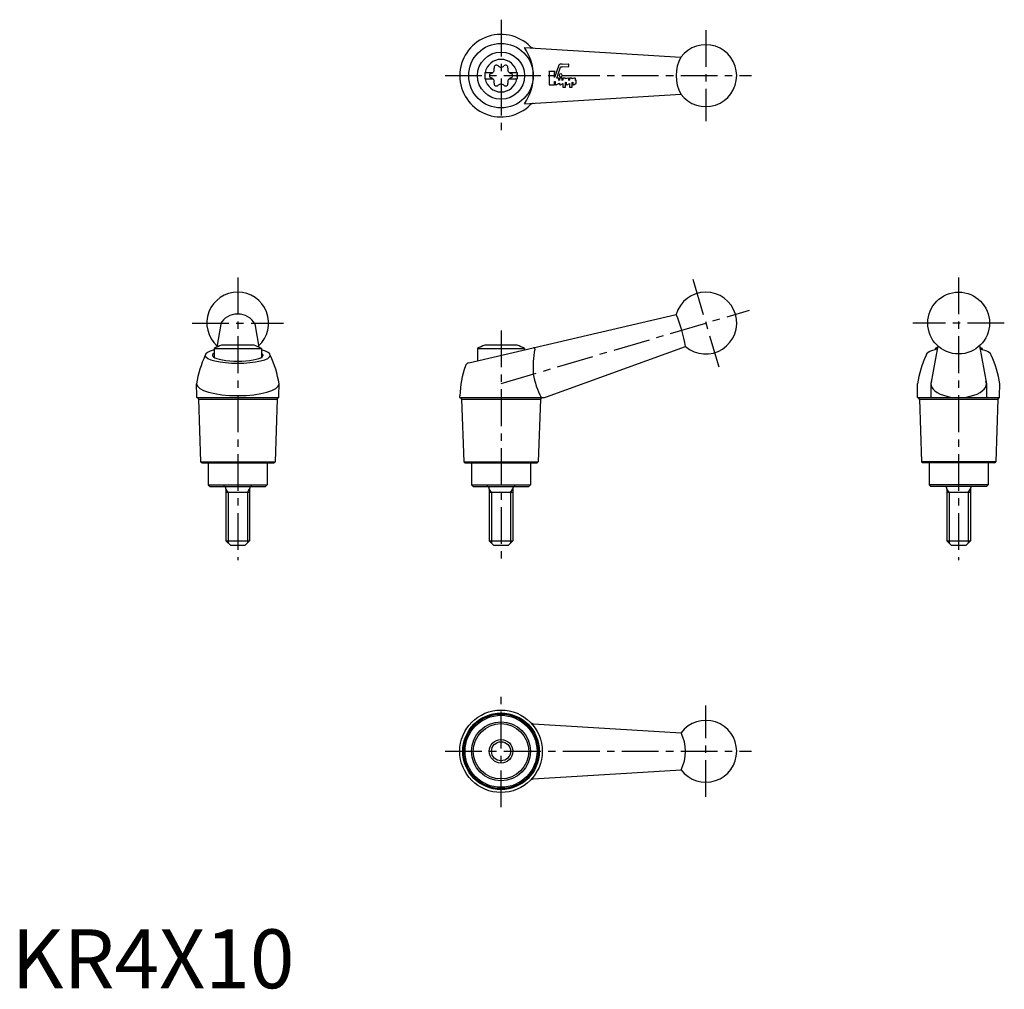
# Model space of a CAD drawing. Extents: x 1 to 168, y 0 to 164.
import ezdxf

# ---------------------------------------------------------------- set-up
doc = ezdxf.new("R2010")
doc.units = 0
doc.header["$LTSCALE"] = 5
doc.header["$MEASUREMENT"] = 0
doc.linetypes.add('CENTER', pattern=[2, 1.25, -0.25, 0.25, -0.25])
doc.layers.get('0').update_dxf_attribs({"linetype": 'CONTINUOUS'})
doc.layers.add('1', color=1, linetype='CENTER')
doc.layers.add('3', color=3, linetype='CONTINUOUS')
doc.styles.add('Standard1', font='ARIAL.TTF')

msp = doc.modelspace()

# ---------------------------------------------------------------- linework, layer by layer
for p, q in [((87.04, 159.73), (113.6, 158.07)), ((80.32, 155.47), (80.32, 154.42)), ((80.32, 155.47), (81.68, 155.47)), ((84.46, 155.47), (85.82, 155.47)), ((85.82, 155.47), (85.82, 154.42)), ((80.32, 154.42), (81.68, 154.42)), ((84.46, 154.42), (85.82, 154.42)), ((87.04, 150.16), (113.6, 151.82)), ((77.59, 106.2), (112.78, 114.4)), ((35.49, 112.76), (34.83, 108.84)), ((41.29, 112.78), (41.96, 108.84)), ((41.15, 109.19), (35.64, 109.19)), ((85.82, 109.19), (80.31, 109.19)), ((90.81, 100.41), (114.39, 108.97)), ((157.21, 109.05), (156.03, 102.62)), ((164.27, 109.06), (165.44, 102.62)), ((34.39, 108.61), (42.39, 108.61)), ((34.39, 108.61), (34.39, 107.1)), ((42.39, 108.61), (42.39, 107.1)), ((79.07, 108.61), (87.07, 108.61)), ((79.07, 108.61), (79.07, 106.55)), ((87.07, 108.61), (87.07, 108.41)), ((156.74, 108.61), (156.74, 108.39)), ((157.13, 108.61), (156.74, 108.61)), ((164.74, 108.61), (164.36, 108.61)), ((164.74, 108.61), (164.74, 108.39)), ((31.43, 100.61), (31.39, 102.62)), ((45.36, 100.61), (45.39, 102.62)), ((153.77, 100.61), (153.74, 102.62)), ((156.03, 102.62), (156.03, 100.29)), ((165.44, 102.62), (165.44, 100.29)), ((167.7, 100.61), (167.74, 102.62)), ((31.43, 100.29), (31.43, 100.61)), ((31.43, 100.29), (45.36, 100.29)), ((45.36, 100.29), (45.36, 100.61)), ((76.07, 100.29), (76.07, 100.61)), ((76.07, 100.29), (90.13, 100.29)), ((153.77, 100.29), (153.77, 100.61)), ((153.77, 100.29), (167.7, 100.29)), ((167.7, 100.29), (167.7, 100.61)), ((31.73, 99.99), (45.06, 99.99)), ((31.73, 99.99), (32.08, 89.39)), ((45.06, 99.99), (44.71, 89.39)), ((76.37, 99.99), (76.75, 89.39)), ((76.37, 99.99), (89.77, 99.99)), ((89.77, 99.99), (89.38, 89.39)), ((154.07, 99.99), (167.4, 99.99)), ((154.07, 99.99), (154.42, 89.39)), ((167.4, 99.99), (167.05, 89.39)), ((32.28, 89.19), (32.08, 89.39)), ((32.08, 89.39), (44.71, 89.39)), ((32.28, 89.19), (44.51, 89.19)), ((33.39, 89.19), (33.39, 85.49)), ((43.39, 89.19), (43.39, 85.49)), ((44.51, 89.19), (44.71, 89.39)), ((76.75, 89.39), (89.38, 89.39)), ((76.95, 89.19), (76.75, 89.39)), ((76.95, 89.19), (89.18, 89.19)), ((78.07, 89.19), (78.07, 85.49)), ((88.07, 89.19), (88.07, 85.49)), ((89.18, 89.19), (89.38, 89.39)), ((167.05, 89.39), (154.42, 89.39)), ((154.62, 89.19), (154.42, 89.39)), ((166.85, 89.19), (154.62, 89.19)), ((155.74, 89.19), (155.74, 85.49)), ((165.74, 89.19), (165.74, 85.49)), ((166.85, 89.19), (167.05, 89.39)), ((33.39, 85.49), (43.39, 85.49)), ((33.39, 85.49), (33.69, 85.19)), ((43.39, 85.49), (43.09, 85.19)), ((78.07, 85.49), (78.37, 85.19)), ((78.07, 85.49), (88.07, 85.49)), ((88.07, 85.49), (87.77, 85.19)), ((155.74, 85.49), (156.04, 85.19)), ((165.74, 85.49), (155.74, 85.49)), ((165.74, 85.49), (165.44, 85.19)), ((33.69, 85.19), (43.09, 85.19)), ((36.39, 84.8), (36.39, 75.99)), ((40.39, 84.15), (36.39, 84.15)), ((40.39, 84.8), (40.39, 75.99)), ((78.37, 85.19), (87.77, 85.19)), ((81.07, 84.8), (81.07, 75.99)), ((85.07, 84.15), (81.07, 84.15)), ((85.07, 84.8), (85.07, 75.99)), ((165.44, 85.19), (156.04, 85.19)), ((158.74, 84.8), (158.74, 75.99)), ((162.74, 84.15), (158.74, 84.15)), ((162.74, 84.8), (162.74, 75.99)), ((36.39, 75.99), (37.19, 75.19)), ((36.39, 75.99), (40.39, 75.99)), ((40.39, 75.99), (39.59, 75.19)), ((81.07, 75.99), (85.07, 75.99)), ((81.07, 75.99), (81.87, 75.19)), ((85.07, 75.99), (84.27, 75.19)), ((158.74, 75.99), (159.54, 75.19)), ((158.74, 75.99), (162.74, 75.99)), ((162.74, 75.99), (161.94, 75.19)), ((39.59, 75.19), (37.19, 75.19)), ((84.27, 75.19), (81.87, 75.19)), ((161.94, 75.19), (159.54, 75.19)), ((88.54, 44.92), (113.62, 43.39)), ((88.54, 35.54), (113.62, 37.07))]:
    msp.add_line(p, q)
for centre, radius in [((83.07, 154.94), 5.48), ((83.07, 154.94), 4), ((160.74, 112.94), 5.25), ((83.07, 40.23), 7), ((83.07, 40.23), 6.5), ((83.07, 40.23), 6.32), ((83.07, 40.23), 6.11), ((83.07, 40.23), 5), ((83.07, 40.23), 4.7), ((83.07, 40.23), 2)]:
    msp.add_circle(centre, radius)
for centre, radius, start, end in [((83.07, 154.94), 7, 44.5749, 315.4251), ((80.18, 154.94), 8.37, 325.1322, 34.8678), ((88.59, 160.38), 0.75, 224.5749, 266.4245), ((117.82, 154.94), 5.25, 216.5296, 143.4704), ((83.07, 154.94), 2.76, 10.9784, 169.0216), ((119.12, 154.94), 6.34, 150.4802, 209.5198), ((81.24, 156), 0.691, 283.3418, 16.6582), ((82.28, 156.31), 0.395, 43.3418, 196.6582), ((83.07, 157.06), 0.691, 223.3418, 316.6582), ((83.86, 156.31), 0.395, 343.3418, 136.6582), ((84.9, 156), 0.691, 163.3418, 256.6582), ((83.07, 154.94), 2.76, 175.9774, 184.0226), ((83.07, 154.94), 2.76, 190.9784, 349.0216), ((81.49, 154.94), 0.395, 103.3418, 256.6582), ((81.24, 153.89), 0.691, 343.3418, 76.6582), ((84.9, 153.89), 0.691, 103.3418, 196.6582), ((84.65, 154.94), 0.395, 283.3418, 76.6582), ((83.07, 154.94), 2.76, 355.9774, 4.0226), ((82.28, 153.58), 0.395, 163.3418, 316.6582), ((83.07, 152.83), 0.691, 43.3418, 136.6582), ((83.86, 153.58), 0.395, 223.3418, 16.6582), ((88.59, 149.5), 0.75, 93.5755, 135.4251), ((38.39, 112.94), 5.25, 312.2714, 227.8148), ((117.82, 112.94), 5.25, 229.1882, 163.8162), ((91.4, 105.11), 23.31, 9.5157, 23.4886), ((38.39, 101.68), 8, 110.1573, 120), ((38.39, 101.68), 8, 60, 69.8427), ((83.07, 101.68), 8, 110.1573, 120), ((83.07, 101.68), 8, 60, 69.8427), ((88.62, 108.54), 0.2, 348.2185, 103), ((160.74, 101.68), 8, 116.4976, 120), ((160.74, 101.68), 8, 60, 63.459), ((48.61, 100.01), 17.41, 154.6311, 171.3786), ((28.18, 100.01), 17.41, 8.6214, 25.3689), ((103.5, 105.44), 15, 168.2185, 184.5057), ((170.95, 100.01), 17.41, 154.6311, 171.3786), ((150.53, 100.01), 17.41, 8.6214, 25.3689), ((93.38, 99.93), 17.32, 160.5657, 177.7553), ((77.76, 105.47), 0.75, 103, 162.6976), ((103.29, 106.97), 15, 190.4943, 206.4663), ((31.43, 99.99), 0.3, 0, 90), ((45.36, 99.99), 0.3, 90, 180), ((76.07, 99.99), 0.3, 0, 90), ((90.07, 99.99), 0.3, 90, 180), ((90.13, 102.29), 2, 270, 290), ((153.77, 99.99), 0.3, 0, 90), ((167.7, 99.99), 0.3, 90, 180), ((35.99, 84.8), 0.4, 0, 90), ((40.79, 84.8), 0.4, 90, 180), ((80.67, 84.8), 0.4, 0, 90), ((85.47, 84.8), 0.4, 90, 180), ((158.34, 84.8), 0.4, 0, 90), ((163.14, 84.8), 0.4, 90, 180), ((88.59, 45.67), 0.75, 224.5646, 266.5056), ((117.82, 40.23), 5.25, 216.9813, 143.0187), ((107.46, 40.23), 6.92, 332.8497, 27.1503), ((88.59, 34.79), 0.75, 93.4944, 135.4354)]:
    msp.add_arc(centre, radius, start, end)
for centre, major_axis, ratio, start_param, end_param in [((38.39, 111.77), (-3.12, 0), 0.864615, 3.527977, 5.90794), ((38.39, 107.47), (5.52, 0), 0.244053, 2.381732, 7.043046), ((38.39, 107.47), (4.3, 0), 0.230868, 2.765842, 6.658936), ((160.74, 107.47), (5.52, 0), 0.244053, 2.289911, 3.141593), ((160.74, 107.47), (5.52, 0), 0.244053, 6.283185, 7.133702), ((38.39, 102.62), (7, 0), 0.286963, 3.141593, 6.283185), ((160.74, 102.62), (4.71, 0), 0.495239, 2.961257, 6.462742)]:
    msp.add_ellipse(centre, major_axis=major_axis, ratio=ratio, start_param=start_param, end_param=end_param)
at = {"layer": '1'}
for p, q in [((83.07, 164.44), (83.07, 145.44)), ((117.82, 162.69), (117.82, 147.19)), ((73.57, 154.94), (125.57, 154.94)), ((38.39, 120.69), (38.39, 72.69)), ((115.62, 120.37), (120.02, 105.51)), ((160.74, 120.69), (160.74, 72.69)), ((83.07, 102.67), (125.25, 115.14)), ((30.64, 112.94), (46.14, 112.94)), ((168.49, 112.94), (152.99, 112.94)), ((83.07, 111.69), (83.07, 72.69)), ((83.07, 30.73), (83.07, 49.73)), ((117.82, 32.48), (117.82, 47.98)), ((73.57, 40.23), (125.57, 40.23))]:
    msp.add_line(p, q, dxfattribs=at)
at = {"layer": '3'}
for p, q in [((36.77, 84.15), (36.39, 84.8)), ((36.77, 84.15), (36.77, 75.61)), ((40.02, 84.15), (40.39, 84.8)), ((40.02, 84.15), (40.02, 75.61)), ((81.45, 84.15), (81.07, 84.8)), ((81.45, 84.15), (81.45, 75.61)), ((84.69, 84.15), (85.07, 84.8)), ((84.69, 84.15), (84.69, 75.61)), ((159.12, 84.15), (158.74, 84.8)), ((159.12, 84.15), (159.12, 75.61)), ((162.36, 84.15), (162.74, 84.8)), ((162.36, 84.15), (162.36, 75.61))]:
    msp.add_line(p, q, dxfattribs=at)
for points in [[(93.14, 153.41), (93.54, 153.63), (93.54, 152.99), (94, 152.99), (94, 153.76), (94.11, 153.81), (94.11, 153.51, 0.56619), (94.28, 153.41), (94.68, 153.63), (94.68, 152.99), (95.13, 152.99), (95.13, 153.76), (95.25, 153.81), (95.25, 153.51, 0.56619), (95.41, 153.41), (95.84, 153.64), (95.84, 154.2, 0.009496), (95.7, 154.13), (95.7, 154.42, 0.491242), (95.56, 154.53, 0.027348), (95.13, 154.39), (95.13, 154.53), (94.68, 154.53), (94.68, 154.19, 0.007927), (94.56, 154.13), (94.56, 154.42, 0.491242), (94.42, 154.53, 0.027348), (94, 154.39), (94, 154.53), (93.54, 154.53), (93.54, 154.19, 0.007927), (93.43, 154.13), (93.43, 154.53), (92.97, 154.53), (92.97, 154.19, 0.007927), (92.86, 154.13), (92.86, 154.44, 0.414214), (92.77, 154.53), (92.56, 154.53), (93.19, 156.37, -0.320103), (93.3, 156.44), (93.43, 156.44), (93.43, 156.49), (94.45, 156.44, 0.428284), (94.56, 156.55), (94.56, 156.79, 0.428284), (94.45, 156.9), (93.43, 156.85), (93.43, 156.9), (93.1, 156.9, 0.320103), (92.89, 156.74), (92.16, 154.63), (92.16, 155.47, -0.267949), (92.25, 155.63), (91.16, 155.63, -0.267949), (91.25, 155.47), (91.25, 153.4), (92.16, 153.4), (92.16, 153.94), (92.27, 153.94), (92.27, 153.51, 0.56619), (92.44, 153.41), (92.97, 153.66), (92.97, 153.51, 0.56619)], [(93.47, 154.99, 1), (92.93, 154.99, 1)]]:
    msp.add_lwpolyline(points, format="xyb", close=True, dxfattribs=at)
msp.add_circle((83.07, 40.23), 1.62, dxfattribs=at)

# ---------------------------------------------------------------- texts
at = {"color": 3, "style": 'Standard1'}
msp.add_text('KR4X10', height=10, dxfattribs=at).set_placement((0, 0))

doc.saveas('drawing.dxf')
